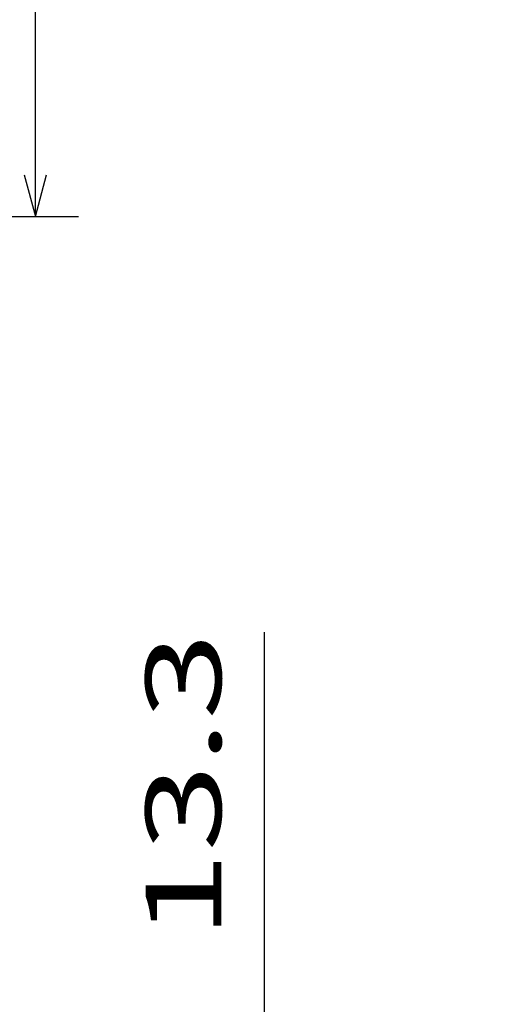
# Model space of a CAD drawing. Extents: x -78 to 467, y 388 to 625.
# Drawn here: x 369 to 391, y 444 to 490 of the extents above; entities that cross this region are included whole.
import ezdxf
from ezdxf.enums import TextEntityAlignment as Align

# ---------------------------------------------------------------- set-up
doc = ezdxf.new("R2010")
doc.units = 0
doc.layers.get('0').update_dxf_attribs({"linetype": 'CONTINUOUS'})
doc.styles.get("Standard").update_dxf_attribs({"font": 'isocp.shx'})
doc.dimstyles.get("Standard").update_dxf_attribs({"dimtxt": 2.5, "dimasz": 2.5, "dimexe": 1.25, "dimexo": 0.625, "dimtad": 1, "dimdsep": 46, "dimtxsty": 'STANDARD', "dimcen": 2.5, "dimadec": 0, "dimazin": 0, "dimtfac": 1, "dimtmove": 0, "dimatfit": 3, "dimfxl": 1, "dimarcsym": 0})

# ---------------------------------------------------------------- blocks, each defined once
blk = doc.blocks.new('*D17')
at = {"color": 7}
for p, q in [((380.198561, 428.922695), (380.198561, 461.416786)), ((411.523756, 428.922695), (378.198561, 428.922695))]:
    blk.add_line(p, q, dxfattribs=at)
at = {"color": 7, "ltscale": 0.32688}
blk.add_line((391.273756, 442.172695), (378.198561, 442.172695), dxfattribs=at)
at = {"color": 7}
for points in [[(380.7162, 440.240841), (380.198561, 442.172695), (379.680921, 440.240841)], [(379.680921, 430.85455), (380.198561, 428.922695), (380.7162, 430.85455)]]:
    blk.add_lwpolyline(points, dxfattribs=at)
at = {"color": 7, "width": 1.945921}
blk.add_text('13.3', height=3.5, rotation=90, dxfattribs=at).set_placement((378.198561, 447.172695), (378.198561, 461.41679), align=Align.FIT)
blk = doc.blocks.new('*D121')
at = {"color": 7}
for p, q in [((324.094324, 525.672695), (371.596796, 525.672695)), ((369.596796, 480.672695), (369.596796, 525.672695)), ((325.594324, 480.672695), (371.596796, 480.672695))]:
    blk.add_line(p, q, dxfattribs=at)
for points in [[(370.114435, 523.740844), (369.596796, 525.672695), (369.079157, 523.740844)], [(369.079157, 482.604546), (369.596796, 480.672695), (370.114435, 482.604546)]]:
    blk.add_lwpolyline(points, dxfattribs=at)
at = {"color": 7, "width": 1.390571}
blk.add_text('45', height=3.5, rotation=90, dxfattribs=at).set_placement((367.596796, 499.786673), (367.596796, 506.558718), align=Align.FIT)

msp = doc.modelspace()

# ---------------------------------------------------------------- dimensions: what is measured, and where the dimension line sits
at = {"color": 0}
for base, p1, p2, picture, middle in [((369.596796, 525.672695), (323.594324, 480.672695), (322.094324, 525.672695), '*D121', (369.596796, 503.172695)), ((380.198561, 442.172695), (413.523756, 428.922695), (393.273756, 442.172695), '*D17', (380.198561, 454.294741))]:
    dim = msp.add_linear_dim(base=base, p1=p1, p2=p2, angle=89.999523, dimstyle='STANDARD', dxfattribs=at)
    dim.commit()
    dim.dimension.update_dxf_attribs({"geometry": picture, "text_midpoint": middle, "dimtype": 160, "oblique_angle": 89.999523})

doc.saveas('drawing.dxf')
